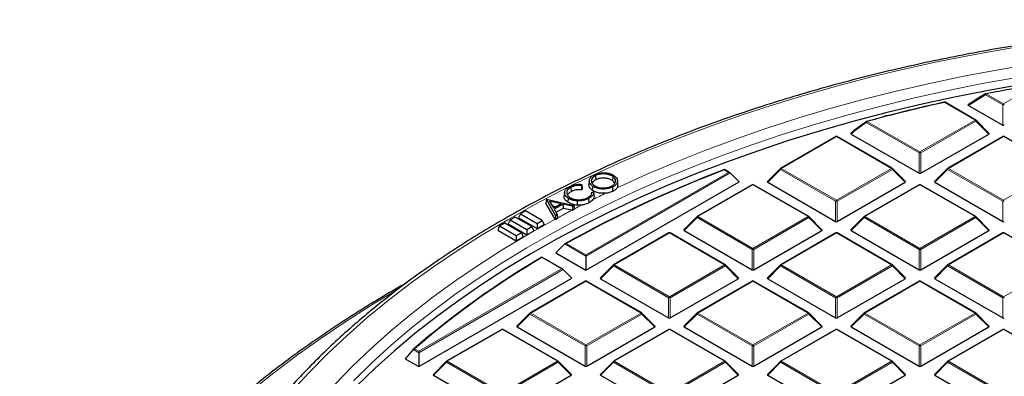
# Model space of a CAD drawing. Units: millimetres. Extents: x 0 to 553, y 0 to 297.
# Drawn here: x 227 to 287, y 220 to 242 of the extents above; entities that cross this region are included whole.
import ezdxf

# ---------------------------------------------------------------- set-up
doc = ezdxf.new("R2010")
doc.units = ezdxf.units.MM

msp = doc.modelspace()

# ---------------------------------------------------------------- linework, layer by layer
at = {"color": 8, "linetype": 'Continuous', "lineweight": 18}
for p, q in [((286.8598, 237.0078), (288.8612, 238.1631)), ((285.1295, 236.0088), (283.2549, 237.091)), ((285.7546, 237.5566), (284.7344, 236.9091)), ((286.8108, 236.9468), (285.7546, 237.5566)), ((285.8036, 237.6175), (286.8598, 237.0078)), ((286.8108, 235.7104), (286.8108, 236.9468)), ((278.5375, 235.934), (281.7686, 234.0687)), ((281.7686, 234.0687), (285.1295, 236.0088)), ((285.1785, 235.9479), (281.8176, 234.0077)), ((285.9623, 235.164), (285.1785, 235.9479)), ((277.735, 235.3241), (277.575, 235.164)), ((278.4885, 235.873), (277.735, 235.3241)), ((281.7196, 234.0077), (278.4885, 235.873)), ((276.6775, 235.0099), (273.3166, 233.0698)), ((280.0383, 233.0698), (276.6775, 235.0099)), ((286.8598, 235.0099), (283.499, 233.0698)), ((290.2206, 233.0698), (286.8598, 235.0099)), ((281.7196, 232.7714), (281.7196, 234.0077)), ((281.8176, 234.0077), (281.8176, 232.7714)), ((270.1009, 232.8248), (269.8414, 232.9747)), ((273.2677, 233.0088), (272.4838, 232.225)), ((276.6285, 231.0687), (273.2677, 233.0088)), ((273.3166, 233.0698), (276.6775, 231.1296)), ((276.6775, 231.1296), (280.0383, 233.0698)), ((280.0873, 233.0088), (276.7265, 231.0687)), ((280.8711, 232.225), (280.0873, 233.0088)), ((283.45, 233.0088), (282.6662, 232.225)), ((286.8108, 231.0687), (283.45, 233.0088)), ((283.499, 233.0698), (286.8598, 231.1296)), ((286.8598, 231.1296), (290.2206, 233.0698)), ((261.404, 227.8042), (270.1009, 232.8248)), ((270.1989, 232.7922), (261.404, 227.715)), ((271.5863, 232.0709), (268.2255, 230.1307)), ((274.9471, 230.1307), (271.5863, 232.0709)), ((281.7686, 232.0709), (278.4078, 230.1307)), ((285.1295, 230.1307), (281.7686, 232.0709)), ((276.6285, 229.8323), (276.6285, 231.0687)), ((276.7265, 231.0687), (276.7265, 229.8323)), ((286.8108, 229.8323), (286.8108, 231.0687)), ((268.1765, 230.0698), (267.3927, 229.2859)), ((271.5373, 228.1296), (268.1765, 230.0698)), ((268.2255, 230.1307), (271.5863, 228.1905)), ((271.5863, 228.1905), (274.9471, 230.1307)), ((274.9961, 230.0698), (271.6353, 228.1296)), ((275.78, 229.2859), (274.9961, 230.0698)), ((278.3588, 230.0698), (277.575, 229.2859)), ((281.7196, 228.1296), (278.3588, 230.0698)), ((278.4078, 230.1307), (281.7686, 228.1905)), ((281.7686, 228.1905), (285.1295, 230.1307)), ((285.1785, 230.0698), (281.8176, 228.1296)), ((285.9623, 229.2859), (285.1785, 230.0698)), ((266.4951, 229.1318), (263.1343, 227.1916)), ((269.856, 227.1916), (266.4951, 229.1318)), ((276.6775, 229.1318), (273.3166, 227.1916)), ((280.0383, 227.1916), (276.6775, 229.1318)), ((286.8598, 229.1318), (283.499, 227.1916)), ((290.2206, 227.1916), (286.8598, 229.1318)), ((261.404, 227.715), (260.1094, 228.4623)), ((260.2081, 228.4945), (261.404, 227.8042)), ((271.5373, 226.8932), (271.5373, 228.1296)), ((271.6353, 228.1296), (271.6353, 226.8932)), ((281.7196, 226.8932), (281.7196, 228.1296)), ((281.8176, 228.1296), (281.8176, 226.8932)), ((259.9186, 226.9467), (258.7227, 227.637)), ((251.2216, 221.926), (259.9186, 226.9467)), ((260.0165, 226.914), (251.2216, 221.8368)), ((263.0853, 227.1307), (262.3015, 226.3468)), ((266.4461, 225.1905), (263.0853, 227.1307)), ((263.1343, 227.1916), (266.4951, 225.2515)), ((266.4951, 225.2515), (269.856, 227.1916)), ((269.9049, 227.1307), (266.5441, 225.1905)), ((270.6888, 226.3468), (269.9049, 227.1307)), ((273.2677, 227.1307), (272.4838, 226.3468)), ((276.6285, 225.1905), (273.2677, 227.1307)), ((273.3166, 227.1916), (276.6775, 225.2515)), ((276.6775, 225.2515), (280.0383, 227.1916)), ((280.0873, 227.1307), (276.7265, 225.1905)), ((280.8711, 226.3468), (280.0873, 227.1307)), ((283.45, 227.1307), (282.6662, 226.3468)), ((286.8108, 225.1905), (283.45, 227.1307)), ((283.499, 227.1916), (286.8598, 225.2515)), ((286.8598, 225.2515), (290.2206, 227.1916)), ((261.404, 226.1927), (258.0431, 224.2526)), ((264.7648, 224.2526), (261.404, 226.1927)), ((271.5863, 226.1927), (268.2255, 224.2526)), ((274.9471, 224.2526), (271.5863, 226.1927)), ((281.7686, 226.1927), (278.4078, 224.2526)), ((285.1295, 224.2526), (281.7686, 226.1927)), ((266.4461, 223.9542), (266.4461, 225.1905)), ((266.5441, 225.1905), (266.5441, 223.9542)), ((276.6285, 223.9542), (276.6285, 225.1905)), ((276.7265, 225.1905), (276.7265, 223.9542)), ((286.8108, 223.9542), (286.8108, 225.1905)), ((257.9942, 224.1916), (257.2103, 223.4077)), ((261.355, 222.2515), (257.9942, 224.1916)), ((258.0431, 224.2526), (261.404, 222.3124)), ((261.404, 222.3124), (264.7648, 224.2526)), ((264.8138, 224.1916), (261.453, 222.2515)), ((265.5976, 223.4077), (264.8138, 224.1916)), ((268.1765, 224.1916), (267.3927, 223.4077)), ((271.5373, 222.2515), (268.1765, 224.1916)), ((268.2255, 224.2526), (271.5863, 222.3124)), ((271.5863, 222.3124), (274.9471, 224.2526)), ((274.9961, 224.1916), (271.6353, 222.2515)), ((275.78, 223.4077), (274.9961, 224.1916)), ((278.3588, 224.1916), (277.575, 223.4077)), ((281.7196, 222.2515), (278.3588, 224.1916)), ((278.4078, 224.2526), (281.7686, 222.3124)), ((281.7686, 222.3124), (285.1295, 224.2526)), ((285.1785, 224.1916), (281.8176, 222.2515)), ((285.9623, 223.4077), (285.1785, 224.1916)), ((256.3128, 223.2537), (252.952, 221.3135)), ((259.6736, 221.3135), (256.3128, 223.2537)), ((266.4951, 223.2537), (263.1343, 221.3135)), ((269.856, 221.3135), (266.4951, 223.2537)), ((276.6775, 223.2537), (273.3166, 221.3135)), ((280.0383, 221.3135), (276.6775, 223.2537)), ((286.8598, 223.2537), (283.499, 221.3135)), ((290.2206, 221.3135), (286.8598, 223.2537)), ((261.355, 221.0151), (261.355, 222.2515)), ((261.453, 222.2515), (261.453, 221.0151)), ((271.5373, 221.0151), (271.5373, 222.2515)), ((271.6353, 222.2515), (271.6353, 221.0151)), ((281.7196, 221.0151), (281.7196, 222.2515)), ((281.8176, 222.2515), (281.8176, 221.0151)), ((251.2216, 221.8368), (250.873, 222.0381)), ((250.9621, 222.0759), (251.2216, 221.926)), ((252.903, 221.2526), (252.1191, 220.4687)), ((256.2638, 219.3124), (252.903, 221.2526)), ((252.952, 221.3135), (256.3128, 219.3733)), ((256.3128, 219.3733), (259.6736, 221.3135)), ((259.7226, 221.2526), (256.3618, 219.3124)), ((260.5064, 220.4687), (259.7226, 221.2526)), ((263.0853, 221.2526), (262.3015, 220.4687)), ((266.4461, 219.3124), (263.0853, 221.2526)), ((263.1343, 221.3135), (266.4951, 219.3733)), ((266.4951, 219.3733), (269.856, 221.3135)), ((269.9049, 221.2526), (266.5441, 219.3124)), ((270.6888, 220.4687), (269.9049, 221.2526)), ((273.2677, 221.2526), (272.4838, 220.4687)), ((276.6285, 219.3124), (273.2677, 221.2526)), ((273.3166, 221.3135), (276.6775, 219.3733)), ((276.6775, 219.3733), (280.0383, 221.3135)), ((280.0873, 221.2526), (276.7265, 219.3124)), ((280.8711, 220.4687), (280.0873, 221.2526)), ((283.45, 221.2526), (282.6662, 220.4687)), ((286.8108, 219.3124), (283.45, 221.2526)), ((283.499, 221.3135), (286.8598, 219.3733))]:
    msp.add_line(p, q, dxfattribs=at)
at = {"color": 7, "linetype": 'Continuous', "lineweight": 25}
for p, q in [((285.1695, 236.0128), (283.2949, 237.095)), ((284.7344, 236.9091), (286.8108, 235.7104)), ((285.9749, 235.2112), (285.186, 236.0001)), ((277.7274, 235.3762), (277.5624, 235.2112)), ((276.6375, 235.0139), (273.2766, 233.0737)), ((280.0783, 233.0737), (276.7175, 235.0139)), ((277.575, 235.164), (281.7196, 232.7714)), ((281.8176, 232.7714), (285.9623, 235.164)), ((286.8198, 235.0139), (283.459, 233.0737)), ((290.2606, 233.0737), (286.8998, 235.0139)), ((270.1809, 232.8057), (269.849, 232.9973)), ((273.2601, 233.061), (272.4712, 232.2721)), ((280.8838, 232.2721), (280.0949, 233.061)), ((283.4424, 233.061), (282.6535, 232.2721)), ((261.6126, 232.3384), (261.5864, 232.0944)), ((261.9958, 232.6349), (262.0125, 232.3783)), ((263.0381, 232.5756), (263.0179, 232.3209)), ((263.3545, 232.0917), (263.3283, 232.3359)), ((270.1989, 232.7922), (270.7378, 232.2532)), ((260.4894, 231.9135), (260.5069, 231.6573)), ((261.1476, 232.0933), (261.1265, 232.0277)), ((261.1782, 231.8604), (261.1477, 231.7656)), ((261.404, 226.8649), (270.7378, 232.2532)), ((263.0162, 231.9255), (263.0328, 231.6688)), ((271.5463, 232.0748), (268.1855, 230.1347)), ((274.9871, 230.1347), (271.6263, 232.0748)), ((272.4838, 232.225), (276.6285, 229.8323)), ((276.7265, 229.8323), (280.8711, 232.225)), ((281.7286, 232.0748), (278.3678, 230.1347)), ((285.1695, 230.1347), (281.8086, 232.0748)), ((282.6662, 232.225), (286.8108, 229.8323)), ((258.9921, 231.1906), (258.9619, 230.9499)), ((258.9921, 231.1906), (258.9975, 231.1935)), ((259.5573, 230.2039), (258.9921, 231.1906)), ((258.9975, 231.1935), (260.6691, 230.8153)), ((259.1798, 231.0797), (259.4212, 230.6571)), ((259.897, 230.9188), (259.1798, 231.0797)), ((260.1081, 231.6118), (260.0819, 231.3678)), ((260.326, 231.257), (260.3065, 231.0019)), ((261.5623, 231.2282), (261.5799, 230.9719)), ((261.7604, 231.6221), (261.7556, 231.5797)), ((261.7604, 231.6221), (261.8752, 231.6278)), ((259.5226, 229.9712), (258.9619, 230.9499)), ((259.5596, 230.7332), (259.3509, 230.7801)), ((259.4212, 230.6571), (259.897, 230.9188)), ((260.0081, 230.8925), (259.46, 230.5912)), ((259.46, 230.5912), (259.651, 230.2554)), ((260.0142, 230.63), (259.5752, 230.3887)), ((260.5803, 230.7664), (260.0081, 230.8925)), ((260.0081, 230.8925), (260.0142, 230.63)), ((260.5407, 230.5139), (260.0142, 230.63)), ((260.5864, 230.5039), (260.5407, 230.5139)), ((260.6691, 230.8153), (260.5803, 230.7664)), ((260.5803, 230.7664), (260.5864, 230.5039)), ((260.717, 230.5757), (260.5864, 230.5039)), ((260.6691, 230.8153), (260.717, 230.5757)), ((256.78, 229.9266), (256.6663, 229.6817)), ((257.0906, 230.1059), (256.78, 229.9266)), ((256.78, 229.9266), (257.7977, 229.3391)), ((258.1083, 229.5184), (257.0906, 230.1059)), ((257.4164, 230.294), (257.3027, 230.0491)), ((257.3027, 230.0491), (258.4341, 229.3959)), ((257.727, 230.4733), (257.4164, 230.294)), ((257.4164, 230.294), (258.4341, 229.7065)), ((258.7447, 229.8858), (257.727, 230.4733)), ((258.4341, 229.7065), (258.7447, 229.8858)), ((258.7447, 229.8858), (258.8584, 229.6409)), ((259.5454, 229.9315), (259.5226, 229.9712)), ((259.5573, 230.2039), (259.5454, 229.9315)), ((259.6811, 230.0061), (259.5454, 229.9315)), ((259.651, 230.2554), (259.5573, 230.2039)), ((259.651, 230.2554), (259.6811, 230.0061)), ((268.1689, 230.1219), (267.38, 229.333)), ((275.7926, 229.333), (275.0037, 230.1219)), ((278.3512, 230.1219), (277.5624, 229.333)), ((285.9749, 229.333), (285.186, 230.1219)), ((256.1436, 229.5593), (256.03, 229.3143)), ((256.03, 229.3143), (257.1613, 228.6612)), ((256.4542, 229.7386), (256.1436, 229.5593)), ((256.1436, 229.5593), (257.1613, 228.9718)), ((257.4719, 229.1511), (256.4542, 229.7386)), ((256.6663, 229.6817), (257.7977, 229.0286)), ((257.7977, 229.3391), (258.1083, 229.5184)), ((257.7977, 229.3391), (257.7977, 229.0286)), ((258.1083, 229.5184), (258.222, 229.2735)), ((258.4341, 229.7065), (258.4341, 229.3959)), ((258.4341, 229.3959), (258.8584, 229.6409)), ((267.3927, 229.2859), (271.5373, 226.8932)), ((271.6353, 226.8932), (275.78, 229.2859)), ((277.575, 229.2859), (281.7196, 226.8932)), ((281.8176, 226.8932), (285.9623, 229.2859)), ((257.1613, 228.9718), (257.4719, 229.1511)), ((257.1613, 228.9718), (257.1613, 228.6612)), ((257.1613, 228.6612), (257.5856, 228.9061)), ((257.4719, 229.1511), (257.5856, 228.9061)), ((257.7977, 229.0286), (258.222, 229.2735)), ((266.4551, 229.1358), (263.0943, 227.1956)), ((269.896, 227.1956), (266.5351, 229.1358)), ((276.6375, 229.1358), (273.2766, 227.1956)), ((280.0783, 227.1956), (276.7175, 229.1358)), ((286.8198, 229.1358), (283.459, 227.1956)), ((290.2606, 227.1956), (286.8998, 229.1358)), ((260.1094, 228.4623), (259.5674, 227.9252)), ((259.9986, 226.9275), (258.7226, 227.6641)), ((259.5674, 227.9252), (261.404, 226.8649)), ((261.404, 227.8042), (261.404, 227.715)), ((261.404, 227.715), (261.404, 226.8649)), ((260.0165, 226.914), (260.5554, 226.3751)), ((263.0777, 227.1829), (262.2888, 226.3939)), ((270.7014, 226.3939), (269.9125, 227.1829)), ((273.2601, 227.1829), (272.4712, 226.3939)), ((280.8838, 226.3939), (280.0949, 227.1829)), ((283.4424, 227.1829), (282.6535, 226.3939)), ((251.2216, 220.9868), (260.5554, 226.3751)), ((262.3015, 226.3468), (266.4461, 223.9542)), ((266.5441, 223.9542), (270.6888, 226.3468)), ((272.4838, 226.3468), (276.6285, 223.9542)), ((276.7265, 223.9542), (280.8711, 226.3468)), ((282.6662, 226.3468), (286.8108, 223.9542)), ((261.364, 226.1967), (258.0031, 224.2565)), ((264.8048, 224.2565), (261.444, 226.1967)), ((271.5463, 226.1967), (268.1855, 224.2565)), ((274.9871, 224.2565), (271.6263, 226.1967)), ((281.7286, 226.1967), (278.3678, 224.2565)), ((285.1695, 224.2565), (281.8086, 226.1967)), ((257.9866, 224.2438), (257.1977, 223.4549)), ((265.6102, 223.4549), (264.8214, 224.2438)), ((268.1689, 224.2438), (267.38, 223.4549)), ((275.7926, 223.4549), (275.0037, 224.2438)), ((278.3512, 224.2438), (277.5624, 223.4549)), ((285.9749, 223.4549), (285.186, 224.2438)), ((257.2103, 223.4077), (261.355, 221.0151)), ((261.453, 221.0151), (265.5976, 223.4077)), ((267.3927, 223.4077), (271.5373, 221.0151)), ((271.6353, 221.0151), (275.78, 223.4077)), ((277.575, 223.4077), (281.7196, 221.0151)), ((281.8176, 221.0151), (285.9623, 223.4077)), ((256.2728, 223.2576), (252.912, 221.3175)), ((259.7136, 221.3175), (256.3528, 223.2576)), ((266.4551, 223.2576), (263.0943, 221.3175)), ((269.896, 221.3175), (266.5351, 223.2576)), ((276.6375, 223.2576), (273.2766, 221.3175)), ((280.0783, 221.3175), (276.7175, 223.2576)), ((286.8198, 223.2576), (283.459, 221.3175)), ((290.2606, 221.3175), (286.8998, 223.2576)), ((250.873, 222.0381), (250.3837, 221.4705)), ((251.2216, 221.926), (251.2216, 221.8368)), ((251.2216, 221.8368), (251.2216, 220.9868)), ((250.3837, 221.4705), (251.2216, 220.9868)), ((252.8954, 221.3047), (252.1065, 220.5158)), ((260.5191, 220.5158), (259.7302, 221.3047)), ((263.0777, 221.3047), (262.2888, 220.5158)), ((270.7014, 220.5158), (269.9125, 221.3047)), ((273.2601, 221.3047), (272.4712, 220.5158)), ((280.8838, 220.5158), (280.0949, 221.3047)), ((283.4424, 221.3047), (282.6535, 220.5158)), ((252.1191, 220.4687), (256.2638, 218.076)), ((256.3618, 218.076), (260.5064, 220.4687)), ((262.3015, 220.4687), (266.4461, 218.076)), ((266.5441, 218.076), (270.6888, 220.4687)), ((272.4838, 220.4687), (276.6285, 218.076)), ((276.7265, 218.076), (280.8711, 220.4687)), ((282.6662, 220.4687), (286.8108, 218.076))]:
    msp.add_line(p, q, dxfattribs=at)
at = {"color": 8, "linetype": 'Continuous', "lineweight": 18, "flags": 128}
for points in [[(307.2245, 242.038), (304.9774, 242.0176), (302.7326, 241.9565), (300.4922, 241.8547), (298.2584, 241.7123), (296.0335, 241.5295), (293.8196, 241.3065), (291.619, 241.0434), (289.4337, 240.7405), (287.266, 240.3982), (285.118, 240.0167), (282.9919, 239.5965), (280.8896, 239.1379), (278.8133, 238.6414), (276.7651, 238.1075), (274.7469, 237.5368), (272.7608, 236.9297), (270.8087, 236.2869), (268.8925, 235.609), (267.0142, 234.8968), (265.1755, 234.1508), (263.3784, 233.3718), (261.6245, 232.5606), (260.5129, 232.0187)], [(288.7903, 239.4639), (286.6578, 239.1043), (284.5464, 238.7057), (282.4581, 238.2683), (280.395, 237.7927), (278.3593, 237.2792), (276.3531, 236.7285), (274.3783, 236.1412), (272.437, 235.5177), (270.5312, 234.8587), (268.6628, 234.165), (266.8338, 233.4371), (265.0459, 232.6759), (263.301, 231.8822)], [(287.6696, 238.6138), (285.5672, 238.2344), (283.4867, 237.8165), (281.4305, 237.3604), (279.4004, 236.8668), (277.3987, 236.336), (275.4273, 235.7686), (273.4882, 235.1653), (271.5835, 234.5265), (269.715, 233.853), (267.8846, 233.1455), (266.0943, 232.4046), (264.3458, 231.6312), (262.6409, 230.8259), (260.9814, 229.9897), (259.3689, 229.1233), (257.8051, 228.2277), (256.2916, 227.3038), (254.8298, 226.3525), (253.4214, 225.3747), (252.0677, 224.3715), (250.7701, 223.3439), (249.5299, 222.293), (248.3484, 221.2197), (247.2268, 220.1253)], [(283.2549, 237.091), (283.2512, 237.0961), (283.2475, 237.1), (283.244, 237.1026), (283.2407, 237.1038), (283.2377, 237.1038)], [(285.7546, 237.5566), (285.7502, 237.5711), (285.7482, 237.5848), (285.7485, 237.5972), (285.7511, 237.6076), (285.756, 237.6156), (285.761, 237.6199)], [(285.8036, 237.6175), (285.8003, 237.6227), (285.797, 237.6266), (285.7938, 237.6293), (285.7909, 237.6306), (285.7884, 237.6307)], [(278.5375, 235.934), (278.5331, 235.9389), (278.5287, 235.9425), (278.5245, 235.945), (278.5205, 235.9461), (278.5168, 235.9459), (278.5166, 235.9458)], [(285.186, 236.0001), (285.1881, 235.9976), (285.1906, 235.9919), (285.1914, 235.9848), (285.1906, 235.9767), (285.1881, 235.9677), (285.184, 235.958), (285.1785, 235.9479)], [(277.735, 235.3241), (277.7295, 235.3341), (277.7254, 235.3438), (277.7229, 235.3529), (277.722, 235.361), (277.7229, 235.368), (277.7254, 235.3737), (277.7274, 235.3762)], [(273.2677, 233.0088), (273.2621, 233.0189), (273.258, 233.0286), (273.2555, 233.0376), (273.2547, 233.0458), (273.2555, 233.0528), (273.258, 233.0585), (273.2601, 233.061)], [(280.0949, 233.061), (280.0969, 233.0585), (280.0994, 233.0528), (280.1003, 233.0458), (280.0994, 233.0376), (280.0969, 233.0286), (280.0928, 233.0189), (280.0873, 233.0088)], [(283.45, 233.0088), (283.4444, 233.0189), (283.4404, 233.0286), (283.4379, 233.0376), (283.437, 233.0458), (283.4379, 233.0528), (283.4404, 233.0585), (283.4424, 233.061)], [(260.2689, 231.8967), (259.9156, 231.7181), (258.2534, 230.8449), (256.6395, 229.9421), (255.0756, 229.0104), (253.5631, 228.0509), (252.1036, 227.0643), (250.6984, 226.0518), (249.3491, 225.0144), (248.0568, 223.9529), (246.823, 222.8686), (245.6488, 221.7624), (244.5353, 220.6355), (243.4837, 219.4889)], [(259.5226, 229.9712), (257.9357, 229.0802), (256.3986, 228.1605), (254.913, 227.213), (253.4804, 226.2388), (252.1022, 225.2387), (250.7798, 224.2138), (249.5146, 223.1651), (248.3079, 222.0937), (247.1608, 221.0007), (246.0745, 219.8872)], [(268.1765, 230.0698), (268.1709, 230.0798), (268.1668, 230.0895), (268.1643, 230.0986), (268.1635, 230.1067), (268.1643, 230.1137), (268.1668, 230.1194), (268.1689, 230.1219)], [(275.0037, 230.1219), (275.0058, 230.1194), (275.0083, 230.1137), (275.0091, 230.1067), (275.0083, 230.0986), (275.0058, 230.0895), (275.0017, 230.0798), (274.9961, 230.0698)], [(278.3588, 230.0698), (278.3533, 230.0798), (278.3492, 230.0895), (278.3467, 230.0986), (278.3458, 230.1067), (278.3467, 230.1137), (278.3492, 230.1194), (278.3512, 230.1219)], [(285.186, 230.1219), (285.1881, 230.1194), (285.1906, 230.1137), (285.1914, 230.1067), (285.1906, 230.0986), (285.1881, 230.0895), (285.184, 230.0798), (285.1785, 230.0698)], [(263.0853, 227.1307), (263.0798, 227.1408), (263.0757, 227.1505), (263.0732, 227.1595), (263.0723, 227.1676), (263.0732, 227.1746), (263.0757, 227.1803), (263.0777, 227.1829)], [(269.9125, 227.1829), (269.9146, 227.1803), (269.9171, 227.1746), (269.9179, 227.1676), (269.9171, 227.1595), (269.9146, 227.1505), (269.9105, 227.1408), (269.9049, 227.1307)], [(273.2677, 227.1307), (273.2621, 227.1408), (273.258, 227.1505), (273.2555, 227.1595), (273.2547, 227.1676), (273.2555, 227.1746), (273.258, 227.1803), (273.2601, 227.1829)], [(280.0949, 227.1829), (280.0969, 227.1803), (280.0994, 227.1746), (280.1003, 227.1676), (280.0994, 227.1595), (280.0969, 227.1505), (280.0928, 227.1408), (280.0873, 227.1307)], [(283.45, 227.1307), (283.4444, 227.1408), (283.4404, 227.1505), (283.4379, 227.1595), (283.437, 227.1676), (283.4379, 227.1746), (283.4404, 227.1803), (283.4424, 227.1829)], [(249.8214, 225.6244), (248.4643, 224.8126), (246.8364, 223.7846), (245.2625, 222.7289), (243.7439, 221.6466), (242.2821, 220.5385), (240.8782, 219.4057), (239.5336, 218.2492), (238.2495, 217.07), (237.027, 215.8692), (235.8673, 214.6478), (234.7712, 213.407), (233.7399, 212.1478), (232.7743, 210.8714), (231.8751, 209.5789), (231.0433, 208.2715), (230.2795, 206.9503), (229.5845, 205.6165), (228.9588, 204.2713), (228.4031, 202.9159), (227.9177, 201.5515), (227.5032, 200.1794), (227.1599, 198.8007), (226.8882, 197.4168)], [(257.9942, 224.1916), (257.9886, 224.2017), (257.9845, 224.2114), (257.982, 224.2204), (257.9812, 224.2286), (257.982, 224.2356), (257.9845, 224.2413), (257.9866, 224.2438)], [(264.8214, 224.2438), (264.8234, 224.2413), (264.8259, 224.2356), (264.8268, 224.2286), (264.8259, 224.2204), (264.8234, 224.2114), (264.8193, 224.2017), (264.8138, 224.1916)], [(268.1765, 224.1916), (268.1709, 224.2017), (268.1668, 224.2114), (268.1643, 224.2204), (268.1635, 224.2286), (268.1643, 224.2356), (268.1668, 224.2413), (268.1689, 224.2438)], [(275.0037, 224.2438), (275.0058, 224.2413), (275.0083, 224.2356), (275.0091, 224.2286), (275.0083, 224.2204), (275.0058, 224.2114), (275.0017, 224.2017), (274.9961, 224.1916)], [(278.3588, 224.1916), (278.3533, 224.2017), (278.3492, 224.2114), (278.3467, 224.2204), (278.3458, 224.2286), (278.3467, 224.2356), (278.3492, 224.2413), (278.3512, 224.2438)], [(285.186, 224.2438), (285.1881, 224.2413), (285.1906, 224.2356), (285.1914, 224.2286), (285.1906, 224.2204), (285.1881, 224.2114), (285.184, 224.2017), (285.1785, 224.1916)], [(252.903, 221.2526), (252.8974, 221.2626), (252.8933, 221.2723), (252.8908, 221.2814), (252.89, 221.2895), (252.8908, 221.2965), (252.8933, 221.3022), (252.8954, 221.3047)], [(259.7302, 221.3047), (259.7323, 221.3022), (259.7347, 221.2965), (259.7356, 221.2895), (259.7347, 221.2814), (259.7323, 221.2723), (259.7282, 221.2626), (259.7226, 221.2526)], [(263.0853, 221.2526), (263.0798, 221.2626), (263.0757, 221.2723), (263.0732, 221.2814), (263.0723, 221.2895), (263.0732, 221.2965), (263.0757, 221.3022), (263.0777, 221.3047)], [(269.9125, 221.3047), (269.9146, 221.3022), (269.9171, 221.2965), (269.9179, 221.2895), (269.9171, 221.2814), (269.9146, 221.2723), (269.9105, 221.2626), (269.9049, 221.2526)], [(273.2677, 221.2526), (273.2621, 221.2626), (273.258, 221.2723), (273.2555, 221.2814), (273.2547, 221.2895), (273.2555, 221.2965), (273.258, 221.3022), (273.2601, 221.3047)], [(280.0949, 221.3047), (280.0969, 221.3022), (280.0994, 221.2965), (280.1003, 221.2895), (280.0994, 221.2814), (280.0969, 221.2723), (280.0928, 221.2626), (280.0873, 221.2526)], [(283.45, 221.2526), (283.4444, 221.2626), (283.4404, 221.2723), (283.4379, 221.2814), (283.437, 221.2895), (283.4379, 221.2965), (283.4404, 221.3022), (283.4424, 221.3047)]]:
    msp.add_lwpolyline(points, dxfattribs=at)
at = {"color": 7, "linetype": 'Continuous', "lineweight": 25, "flags": 128}
for points in [[(287.953, 238.1712), (285.85, 237.7969), (283.7688, 237.3842), (281.7114, 236.9333), (279.68, 236.4448), (277.6766, 235.9192), (275.7032, 235.3569), (273.7619, 234.7586), (271.8547, 234.1249), (269.9834, 233.4564), (268.15, 232.7538), (266.3564, 232.0177), (264.6043, 231.2491), (262.8956, 230.4485), (261.2319, 229.617), (259.6151, 228.7552), (258.0466, 227.8641), (256.5282, 226.9445), (255.0614, 225.9975), (253.6476, 225.024), (252.2883, 224.0249), (250.9849, 223.0013), (249.7387, 221.9543), (248.551, 220.8848), (247.4229, 219.794)], [(278.508, 235.9375), (279.0898, 236.0936), (279.1247, 236.1028)], [(261.8139, 231.9873), (261.8079, 231.9109), (261.8018, 231.8345), (261.7937, 231.7327)], [(260.8698, 231.088), (260.8688, 231.01), (260.8678, 230.932), (260.8665, 230.828)]]:
    msp.add_lwpolyline(points, dxfattribs=at)
at = {"color": 7, "linetype": 'Continuous', "lineweight": 25}
for centre, radius, start, end in [((306.0691, 132.8903), 106.67, 99.283455, 100.951793), ((304.5438, 140.1008), 99.2991, 102.379871, 105.182749), ((304.6988, 139.3351), 100.0901, 102.385722, 104.578902), ((283.2411, 237.0932), 0.0112, 107.772389, 166.770851), ((283.2549, 237.0257), 0.08, 60.002688, 102.39376), ((285.8036, 237.5522), 0.08, 100.955827, 122.17758), ((278.5375, 235.8686), 0.08, 105.197363, 125.932968), ((285.1295, 235.9435), 0.08, 44.998448, 60.002688), ((277.784, 235.3197), 0.08, 126.213804, 135.001552), ((277.7506, 235.3646), 0.024, 81.979634, 125.147707), ((276.6775, 234.9446), 0.08, 60.002688, 119.997312), ((286.8598, 234.9446), 0.08, 60.002688, 119.997312), ((296.1469, 163.726), 74.0911, 110.788735, 119.103877), ((296.1612, 163.7846), 74.027, 110.826813, 119.056744), ((273.3166, 233.0045), 0.08, 119.997312, 135.001552), ((280.0383, 233.0045), 0.08, 44.998448, 60.002688), ((283.499, 233.0045), 0.08, 119.997312, 135.001552), ((271.5863, 232.0055), 0.08, 60.002688, 119.997312), ((281.7686, 232.0055), 0.08, 60.002688, 119.997312), ((268.2255, 230.0654), 0.08, 119.997312, 135.001552), ((274.9471, 230.0654), 0.08, 44.998448, 60.002688), ((278.4078, 230.0654), 0.08, 119.997312, 135.001552), ((285.1295, 230.0654), 0.08, 44.998448, 60.002688), ((266.4951, 229.0665), 0.08, 60.002688, 119.997312), ((276.6775, 229.0665), 0.08, 60.002688, 119.997312), ((286.8598, 229.0665), 0.08, 60.002688, 119.997312), ((286.017, 181.2734), 53.8225, 120.472868, 130.765244), ((286.032, 181.3309), 53.7592, 120.530177, 130.719147), ((263.1343, 227.1263), 0.08, 119.997312, 135.001552), ((269.856, 227.1263), 0.08, 44.998448, 60.002688), ((273.3166, 227.1263), 0.08, 119.997312, 135.001552), ((280.0383, 227.1263), 0.08, 44.998448, 60.002688), ((283.499, 227.1263), 0.08, 119.997312, 135.001552), ((261.404, 226.1274), 0.08, 60.002688, 119.997312), ((271.5863, 226.1274), 0.08, 60.002688, 119.997312), ((281.7686, 226.1274), 0.08, 60.002688, 119.997312), ((258.0431, 224.1872), 0.08, 119.997312, 135.001552), ((264.7648, 224.1872), 0.08, 44.998448, 60.002688), ((268.2255, 224.1872), 0.08, 119.997312, 135.001552), ((274.9471, 224.1872), 0.08, 44.998448, 60.002688), ((278.4078, 224.1872), 0.08, 119.997312, 135.001552), ((285.1295, 224.1872), 0.08, 44.998448, 60.002688), ((256.3128, 223.1883), 0.08, 60.002688, 119.997312), ((266.4951, 223.1883), 0.08, 60.002688, 119.997312), ((276.6775, 223.1883), 0.08, 60.002688, 119.997312), ((286.8598, 223.1883), 0.08, 60.002688, 119.997312), ((252.952, 221.2482), 0.08, 119.997312, 135.001552), ((259.6736, 221.2482), 0.08, 44.998448, 60.002688), ((263.1343, 221.2482), 0.08, 119.997312, 135.001552), ((269.856, 221.2482), 0.08, 44.998448, 60.002688), ((273.3166, 221.2482), 0.08, 119.997312, 135.001552), ((280.0383, 221.2482), 0.08, 44.998448, 60.002688), ((283.499, 221.2482), 0.08, 119.997312, 135.001552)]:
    msp.add_arc(centre, radius, start, end, dxfattribs=at)
at = {"color": 8, "linetype": 'Continuous', "lineweight": 18}
for centre, radius, start, end in [((283.2783, 237.0581), 0.0404, 65.843242, 125.467216), ((285.8698, 237.5141), 0.1228, 122.637971, 159.772886), ((286.926, 236.9044), 0.1228, 122.637971, 159.772886), ((286.8598, 235.9339), 1.0141, 87.231021, 92.768979), ((286.7936, 236.9044), 0.1228, 20.227114, 57.362029), ((278.531, 235.9018), 0.0513, 141.995542, 214.130189), ((278.6038, 235.8306), 0.1228, 122.637971, 159.772886), ((285.1529, 235.9759), 0.0404, 65.843242, 125.467216), ((285.0632, 235.9055), 0.1228, 20.227114, 57.362029), ((277.7773, 235.353), 0.0512, 142.352734, 214.361193), ((276.654, 234.977), 0.0404, 54.532784, 114.156758), ((276.7009, 234.977), 0.0404, 65.843242, 125.467216), ((286.8364, 234.977), 0.0404, 54.532784, 114.156758), ((286.8833, 234.977), 0.0404, 65.843242, 125.467216), ((281.8349, 233.9653), 0.1228, 122.637971, 159.772886), ((281.7686, 232.9948), 1.0141, 87.231021, 92.768979), ((281.7024, 233.9653), 0.1228, 20.227114, 57.362029), ((273.3829, 232.9664), 0.1228, 122.637971, 159.772886), ((273.2932, 233.0369), 0.0404, 54.532784, 114.156758), ((280.0617, 233.0369), 0.0404, 65.843242, 125.467216), ((279.9721, 232.9664), 0.1228, 20.227114, 57.362029), ((283.5652, 232.9664), 0.1228, 122.637971, 159.772886), ((283.4755, 233.0369), 0.0404, 54.532784, 114.156758), ((271.5628, 232.0379), 0.0404, 54.532784, 114.156758), ((271.6098, 232.0379), 0.0404, 65.843242, 125.467216), ((281.7452, 232.0379), 0.0404, 54.532784, 114.156758), ((281.7921, 232.0379), 0.0404, 65.843242, 125.467216), ((294.6693, 165.11), 73.7732, 115.753059, 116.429059), ((276.7437, 231.0262), 0.1228, 122.637971, 159.772886), ((276.6113, 231.0262), 0.1228, 20.227114, 57.362029), ((286.926, 231.0262), 0.1228, 122.637971, 159.772886), ((286.7936, 231.0262), 0.1228, 20.227114, 57.362029), ((292.8053, 168.7631), 69.6719, 117.586914, 118.408228), ((293.5591, 167.3203), 71.2997, 117.017864, 117.432083), ((276.6775, 230.0558), 1.0141, 87.231021, 92.768979), ((286.8598, 230.0558), 1.0141, 87.231021, 92.768979), ((268.2917, 230.0273), 0.1228, 122.637971, 159.772886), ((268.202, 230.0978), 0.0404, 54.532784, 114.156758), ((274.9706, 230.0978), 0.0404, 65.843242, 125.467216), ((274.8809, 230.0273), 0.1228, 20.227114, 57.362029), ((278.474, 230.0273), 0.1228, 122.637971, 159.772886), ((278.3844, 230.0978), 0.0404, 54.532784, 114.156758), ((285.1529, 230.0978), 0.0404, 65.843242, 125.467216), ((285.0632, 230.0273), 0.1228, 20.227114, 57.362029), ((266.4717, 229.0989), 0.0404, 54.532784, 114.156758), ((266.5186, 229.0989), 0.0404, 65.843242, 125.467216), ((276.654, 229.0989), 0.0404, 54.532784, 114.156758), ((276.7009, 229.0989), 0.0404, 65.843242, 125.467216), ((286.8364, 229.0989), 0.0404, 54.532784, 114.156758), ((286.8833, 229.0989), 0.0404, 65.843242, 125.467216), ((271.6525, 228.0871), 0.1228, 122.637971, 159.772886), ((271.5863, 227.1167), 1.0141, 87.231021, 92.768979), ((271.5201, 228.0871), 0.1228, 20.227114, 57.362029), ((281.8349, 228.0871), 0.1228, 122.637971, 159.772886), ((281.7686, 227.1167), 1.0141, 87.231021, 92.768979), ((281.7024, 228.0871), 0.1228, 20.227114, 57.362029), ((263.2005, 227.0882), 0.1228, 122.637971, 159.772886), ((263.1109, 227.1587), 0.0404, 54.532784, 114.156758), ((269.8794, 227.1587), 0.0404, 65.843242, 125.467216), ((269.7897, 227.0882), 0.1228, 20.227114, 57.362029), ((273.3829, 227.0882), 0.1228, 122.637971, 159.772886), ((273.2932, 227.1587), 0.0404, 54.532784, 114.156758), ((280.0617, 227.1587), 0.0404, 65.843242, 125.467216), ((279.9721, 227.0882), 0.1228, 20.227114, 57.362029), ((283.5652, 227.0882), 0.1228, 122.637971, 159.772886), ((283.4755, 227.1587), 0.0404, 54.532784, 114.156758), ((261.3805, 226.1598), 0.0404, 54.532784, 114.156758), ((261.4274, 226.1598), 0.0404, 65.843242, 125.467216), ((271.5628, 226.1598), 0.0404, 54.532784, 114.156758), ((271.6098, 226.1598), 0.0404, 65.843242, 125.467216), ((281.7452, 226.1598), 0.0404, 54.532784, 114.156758), ((281.7921, 226.1598), 0.0404, 65.843242, 125.467216), ((266.5614, 225.1481), 0.1228, 122.637971, 159.772886), ((266.4951, 224.1776), 1.0141, 87.231021, 92.768979), ((266.4289, 225.1481), 0.1228, 20.227114, 57.362029), ((276.7437, 225.1481), 0.1228, 122.637971, 159.772886), ((276.6775, 224.1776), 1.0141, 87.231021, 92.768979), ((276.6113, 225.1481), 0.1228, 20.227114, 57.362029), ((286.926, 225.1481), 0.1228, 122.637971, 159.772886), ((286.8598, 224.1776), 1.0141, 87.231021, 92.768979), ((286.7936, 225.1481), 0.1228, 20.227114, 57.362029), ((258.1094, 224.1492), 0.1228, 122.637971, 159.772886), ((258.0197, 224.2196), 0.0404, 54.532784, 114.156758), ((264.7882, 224.2196), 0.0404, 65.843242, 125.467216), ((264.6986, 224.1492), 0.1228, 20.227114, 57.362029), ((268.2917, 224.1492), 0.1228, 122.637971, 159.772886), ((268.202, 224.2196), 0.0404, 54.532784, 114.156758), ((274.9706, 224.2196), 0.0404, 65.843242, 125.467216), ((274.8809, 224.1492), 0.1228, 20.227114, 57.362029), ((278.474, 224.1492), 0.1228, 122.637971, 159.772886), ((278.3844, 224.2196), 0.0404, 54.532784, 114.156758), ((285.1529, 224.2196), 0.0404, 65.843242, 125.467216), ((285.0632, 224.1492), 0.1228, 20.227114, 57.362029), ((256.2893, 223.2207), 0.0404, 54.532784, 114.156758), ((256.3363, 223.2207), 0.0404, 65.843242, 125.467216), ((266.4717, 223.2207), 0.0404, 54.532784, 114.156758), ((266.5186, 223.2207), 0.0404, 65.843242, 125.467216), ((276.654, 223.2207), 0.0404, 54.532784, 114.156758), ((276.7009, 223.2207), 0.0404, 65.843242, 125.467216), ((286.8364, 223.2207), 0.0404, 54.532784, 114.156758), ((286.8833, 223.2207), 0.0404, 65.843242, 125.467216), ((261.4702, 222.209), 0.1228, 122.637971, 159.772886), ((261.404, 221.2386), 1.0141, 87.231021, 92.768979), ((261.3377, 222.209), 0.1228, 20.227114, 57.362029), ((271.6525, 222.209), 0.1228, 122.637971, 159.772886), ((271.5863, 221.2386), 1.0141, 87.231021, 92.768979), ((271.5201, 222.209), 0.1228, 20.227114, 57.362029), ((281.8349, 222.209), 0.1228, 122.637971, 159.772886), ((281.7686, 221.2386), 1.0141, 87.231021, 92.768979), ((281.7024, 222.209), 0.1228, 20.227114, 57.362029), ((253.0182, 221.2101), 0.1228, 122.637971, 159.772886), ((252.9285, 221.2806), 0.0404, 54.532784, 114.156758), ((259.6971, 221.2806), 0.0404, 65.843242, 125.467216), ((259.6074, 221.2101), 0.1228, 20.227114, 57.362029), ((263.2005, 221.2101), 0.1228, 122.637971, 159.772886), ((263.1109, 221.2806), 0.0404, 54.532784, 114.156758), ((269.8794, 221.2806), 0.0404, 65.843242, 125.467216), ((269.7897, 221.2101), 0.1228, 20.227114, 57.362029), ((273.3829, 221.2101), 0.1228, 122.637971, 159.772886), ((273.2932, 221.2806), 0.0404, 54.532784, 114.156758), ((280.0617, 221.2806), 0.0404, 65.843242, 125.467216), ((279.9721, 221.2101), 0.1228, 20.227114, 57.362029), ((283.5652, 221.2101), 0.1228, 122.637971, 159.772886), ((283.4755, 221.2806), 0.0404, 54.532784, 114.156758)]:
    msp.add_arc(centre, radius, start, end, dxfattribs=at)
at = {"color": 7, "linetype": 'Continuous', "lineweight": 25}
for centre, major_axis, ratio, start_param, end_param in [((286.8598, 235.7576), (0.08, 0), 0.7452752, 4.0533309, 5.371447), ((277.6566, 235.1923), (0.1033, 0), 0.4471651, 2.4825346, 3.8006507), ((285.8806, 235.1923), (0.1033, 0), 0.4471651, 5.6241273, 6.9422433), ((270.1009, 232.7595), (0.1131, 0), 0.5773815, 0.5235988, 1.5707963), ((272.5655, 232.2532), (0.1033, 0), 0.4471651, 2.4825346, 3.8006507), ((280.7895, 232.2532), (0.1033, 0), 0.4471651, 5.6241273, 6.9422433), ((281.7686, 232.8185), (0.08, 0), 0.7452752, 4.0533309, 5.371447), ((282.7478, 232.2532), (0.1033, 0), 0.4471651, 2.4825346, 3.8006507), ((267.4743, 229.3142), (0.1033, 0), 0.4471651, 2.4825346, 3.8006507), ((275.6983, 229.3142), (0.1033, 0), 0.4471651, 5.6241273, 6.9422433), ((276.6775, 229.8794), (0.08, 0), 0.7452752, 4.0533309, 5.371447), ((277.6566, 229.3142), (0.1033, 0), 0.4471651, 2.4825346, 3.8006507), ((285.8806, 229.3142), (0.1033, 0), 0.4471651, 5.6241273, 6.9422433), ((286.8598, 229.8794), (0.08, 0), 0.7452752, 4.0533309, 5.371447), ((259.9186, 226.8814), (0.1131, 0), 0.5773815, 0.5235988, 1.5707963), ((271.5863, 226.9404), (0.08, 0), 0.7452752, 4.0533309, 5.371447), ((281.7686, 226.9404), (0.08, 0), 0.7452752, 4.0533309, 5.371447), ((262.3831, 226.3751), (0.1033, 0), 0.4471651, 2.4825346, 3.8006507), ((270.6071, 226.3751), (0.1033, 0), 0.4471651, 5.6241273, 6.9422433), ((272.5655, 226.3751), (0.1033, 0), 0.4471651, 2.4825346, 3.8006507), ((280.7895, 226.3751), (0.1033, 0), 0.4471651, 5.6241273, 6.9422433), ((282.7478, 226.3751), (0.1033, 0), 0.4471651, 2.4825346, 3.8006507), ((266.4951, 224.0013), (0.08, 0), 0.7452752, 4.0533309, 5.371447), ((276.6775, 224.0013), (0.08, 0), 0.7452752, 4.0533309, 5.371447), ((286.8598, 224.0013), (0.08, 0), 0.7452752, 4.0533309, 5.371447), ((257.292, 223.436), (0.1033, 0), 0.4471651, 2.4825346, 3.8006507), ((265.516, 223.436), (0.1033, 0), 0.4471651, 5.6241273, 6.9422433), ((267.4743, 223.436), (0.1033, 0), 0.4471651, 2.4825346, 3.8006507), ((275.6983, 223.436), (0.1033, 0), 0.4471651, 5.6241273, 6.9422433), ((277.6566, 223.436), (0.1033, 0), 0.4471651, 2.4825346, 3.8006507), ((285.8806, 223.436), (0.1033, 0), 0.4471651, 5.6241273, 6.9422433), ((261.404, 221.0622), (0.08, 0), 0.7452752, 4.0533309, 5.371447), ((271.5863, 221.0622), (0.08, 0), 0.7452752, 4.0533309, 5.371447), ((281.7686, 221.0622), (0.08, 0), 0.7452752, 4.0533309, 5.371447), ((252.2008, 220.497), (0.1033, 0), 0.4471651, 2.4825346, 3.8006507), ((260.4248, 220.497), (0.1033, 0), 0.4471651, 5.6241273, 6.9422433), ((262.3831, 220.497), (0.1033, 0), 0.4471651, 2.4825346, 3.8006507), ((270.6071, 220.497), (0.1033, 0), 0.4471651, 5.6241273, 6.9422433), ((272.5655, 220.497), (0.1033, 0), 0.4471651, 2.4825346, 3.8006507), ((280.7895, 220.497), (0.1033, 0), 0.4471651, 5.6241273, 6.9422433), ((282.7478, 220.497), (0.1033, 0), 0.4471651, 2.4825346, 3.8006507)]:
    msp.add_ellipse(centre, major_axis=major_axis, ratio=ratio, start_param=start_param, end_param=end_param, dxfattribs=at)
for points, knots in [([(307.2245, 242.1297), (306.8501, 242.1287), (305.7646, 242.1257), (303.9688, 242.0929), (301.8393, 242.0192), (299.7145, 241.9085), (297.5962, 241.7616), (295.4864, 241.5785), (293.3868, 241.3592), (291.2994, 241.104), (289.2258, 240.8131), (287.168, 240.4868), (285.1277, 240.1253), (283.1067, 239.729), (281.1067, 239.2982), (279.1296, 238.8332), (277.1771, 238.3344), (275.2508, 237.8024), (273.3525, 237.2374), (271.4837, 236.6401), (269.6462, 236.0109), (267.8415, 235.3503), (266.0713, 234.659), (264.3371, 233.9375), (262.6403, 233.1863), (260.9826, 232.4063), (259.3652, 231.5979), (257.7898, 230.762), (256.2577, 229.8992), (254.7701, 229.0102), (253.3285, 228.0959), (251.9341, 227.1569), (250.5882, 226.1941), (249.292, 225.2084), (248.0466, 224.2006), (246.8532, 223.1715), (245.7128, 222.1221), (244.6265, 221.0532), (243.5952, 219.9659), (242.62, 218.8611), (241.7017, 217.7397), (240.8411, 216.6029), (240.0391, 215.4516), (239.2963, 214.2869), (238.6134, 213.1098), (237.9911, 211.9215), (237.4299, 210.723), (236.9298, 209.5156), (236.4936, 208.3), (236.1399, 207.1663), (235.9609, 206.4354), (235.8822, 206.1143)], [0, 0, 0, 0, 0.0109012, 0.0316018, 0.052303, 0.0730043, 0.0937059, 0.1144078, 0.13511, 0.1558127, 0.1765159, 0.1972197, 0.2179241, 0.2386293, 0.2593353, 0.2800421, 0.3007499, 0.3214586, 0.3421684, 0.3628793, 0.3835913, 0.4043045, 0.4250189, 0.4457346, 0.4664514, 0.4871694, 0.5078885, 0.5286087, 0.5493299, 0.5700518, 0.5907744, 0.6114974, 0.6322204, 0.6529431, 0.6736648, 0.6943852, 0.7151035, 0.7358191, 0.7565312, 0.7772388, 0.797941, 0.8186368, 0.8393251, 0.8600048, 0.8806749, 0.9013345, 0.9219828, 0.9426192, 0.9632435, 0.9838557, 1, 1, 1, 1]), ([(285.7606, 237.621), (285.4903, 237.4524), (285.1438, 237.2361), (284.8004, 237.0115), (284.7248, 236.962)], [0, 0, 0, 0, 0.779757, 1, 1, 1, 1]), ([(284.7344, 236.9091), (284.728, 236.9134), (284.7166, 236.921), (284.7086, 236.9348), (284.7095, 236.9472), (284.7161, 236.9565), (284.7227, 236.9604), (284.725, 236.9617)], [0, 0, 0, 0, 0.2878882, 0.5042321, 0.7221605, 0.907197, 1, 1, 1, 1]), ([(277.7539, 235.3884), (277.7911, 235.4155), (277.9769, 235.5515), (278.2282, 235.7346), (278.4426, 235.89), (278.508, 235.9375)], [0, 0, 0, 0, 0.1479738, 0.7398695, 1, 1, 1, 1]), ([(269.8485, 232.9965), (269.8484, 232.9969), (269.8473, 232.9993), (269.8447, 232.9915), (269.8425, 232.981), (269.8414, 232.9748), (269.8414, 232.9747)], [0, 0, 0, 0, 0.0967382, 0.5825679, 0.9895807, 1, 1, 1, 1]), ([(261.8139, 231.9873), (261.7507, 232.0428), (261.6288, 232.1498), (261.5942, 232.3376), (261.6677, 232.5051), (261.7936, 232.6178), (261.8913, 232.6677), (261.9189, 232.6818)], [0, 0, 0, 0, 0.2549577, 0.49179, 0.7077113, 0.9173327, 1, 1, 1, 1]), ([(261.9958, 232.6349), (261.9349, 232.5989), (261.8151, 232.5281), (261.7286, 232.3835), (261.7274, 232.2362), (261.801, 232.115), (261.8786, 232.0549), (261.9082, 232.032)], [0, 0, 0, 0, 0.2228008, 0.4386214, 0.6652165, 0.872272, 1, 1, 1, 1]), ([(262.0125, 232.3783), (261.9523, 232.3441), (261.8452, 232.2833), (261.8041, 232.2003), (261.7861, 232.1639)], [0, 0, 0, 0, 0.5614586, 1, 1, 1, 1]), ([(261.9189, 232.6818), (262.0222, 232.7217), (262.2181, 232.7974), (262.5561, 232.8086), (262.8477, 232.7635), (263.0296, 232.6875), (263.1114, 232.6331), (263.1313, 232.6199)], [0, 0, 0, 0, 0.2712244, 0.5145894, 0.7230172, 0.9327155, 1, 1, 1, 1]), ([(263.0381, 232.5756), (262.9672, 232.616), (262.8309, 232.6937), (262.5629, 232.7387), (262.3056, 232.7293), (262.116, 232.6878), (262.0221, 232.6465), (261.9958, 232.6349)], [0, 0, 0, 0, 0.25422094, 0.48891558, 0.6947989, 0.91466354, 1, 1, 1, 1]), ([(263.0179, 232.3209), (262.9498, 232.3598), (262.8185, 232.4348), (262.56, 232.4784), (262.3119, 232.4693), (262.1287, 232.4294), (262.038, 232.3895), (262.0125, 232.3783)], [0, 0, 0, 0, 0.2537556, 0.488628, 0.6944337, 0.9142346, 1, 1, 1, 1]), ([(262.9413, 231.9725), (263.0078, 232.0116), (263.1372, 232.0877), (263.2221, 232.2388), (263.2134, 232.3864), (263.1372, 232.4997), (263.0636, 232.556), (263.0381, 232.5756)], [0, 0, 0, 0, 0.2417357, 0.4702734, 0.6855268, 0.8907047, 1, 1, 1, 1]), ([(263.1313, 232.6199), (263.1979, 232.5618), (263.3235, 232.4521), (263.3411, 232.2621), (263.2684, 232.0948), (263.1376, 231.9864), (263.0405, 231.9377), (263.0162, 231.9255)], [0, 0, 0, 0, 0.2657852, 0.5016977, 0.7119713, 0.9278365, 1, 1, 1, 1]), ([(263.1589, 232.1599), (263.1398, 232.1952), (263.1082, 232.2537), (263.0435, 232.3018), (263.0179, 232.3209)], [0, 0, 0, 0, 0.60449807, 1, 1, 1, 1]), ([(260.326, 231.257), (260.256, 231.3121), (260.1244, 231.4157), (260.0921, 231.6006), (260.1504, 231.7665), (260.2759, 231.8848), (260.3785, 231.9423), (260.412, 231.961)], [0, 0, 0, 0, 0.2565661, 0.4828696, 0.6847083, 0.8970718, 1, 1, 1, 1]), ([(260.4894, 231.9135), (260.4235, 231.871), (260.2964, 231.789), (260.2194, 231.6301), (260.2394, 231.478), (260.3286, 231.3677), (260.4042, 231.3155), (260.4282, 231.2989)], [0, 0, 0, 0, 0.24752463, 0.47814282, 0.70132548, 0.90531242, 1, 1, 1, 1]), ([(260.412, 231.961), (260.5114, 232.0035), (260.6851, 232.0779), (260.9549, 232.107), (261.0967, 232.0969), (261.1476, 232.0933)], [0, 0, 0, 0, 0.4613267, 0.8066261, 1, 1, 1, 1]), ([(261.1265, 232.0277), (261.0379, 232.0306), (260.8619, 232.0362), (260.6417, 231.9847), (260.5318, 231.9333), (260.4894, 231.9135)], [0, 0, 0, 0, 0.3835346, 0.762173, 1, 1, 1, 1]), ([(261.1477, 231.7656), (261.0503, 231.7698), (260.8615, 231.778), (260.6426, 231.7219), (260.5399, 231.673), (260.5069, 231.6573)], [0, 0, 0, 0, 0.4197706, 0.8138869, 1, 1, 1, 1]), ([(261.1265, 232.0277), (261.1301, 231.984), (261.1371, 231.8967), (261.1442, 231.8093), (261.1477, 231.7656)], [0, 0, 0, 0, 0.49999998, 1, 1, 1, 1]), ([(261.1476, 232.0933), (261.1527, 232.0545), (261.1629, 231.9769), (261.1731, 231.8992), (261.1782, 231.8604)], [0, 0, 0, 0, 0.4999999, 1, 1, 1, 1]), ([(261.7937, 231.7327), (261.7261, 231.7905), (261.5978, 231.9002), (261.591, 232.0321), (261.5878, 232.0945)], [0, 0, 0, 0, 0.5271149, 1, 1, 1, 1]), ([(262.6153, 231.5557), (262.5373, 231.552), (262.3616, 231.5439), (262.0895, 231.5859), (261.8988, 231.6629), (261.8136, 231.7194), (261.7937, 231.7327)], [0, 0, 0, 0, 0.2554016, 0.5749677, 0.9005298, 1, 1, 1, 1]), ([(263.0162, 231.9255), (262.9124, 231.8858), (262.7186, 231.8116), (262.383, 231.8028), (262.0916, 231.8465), (261.9109, 231.9227), (261.8311, 231.9758), (261.8139, 231.9873)], [0, 0, 0, 0, 0.2742149, 0.5121107, 0.7265906, 0.9411321, 1, 1, 1, 1]), ([(261.9082, 232.032), (261.9792, 231.9912), (262.1153, 231.9132), (262.3843, 231.8716), (262.6415, 231.8769), (262.8267, 231.9214), (262.9174, 231.9619), (262.9413, 231.9725)], [0, 0, 0, 0, 0.2570787, 0.4921141, 0.7008827, 0.9214392, 1, 1, 1, 1]), ([(263.301, 231.8822), (263.2933, 231.8709), (263.2491, 231.8064), (263.1579, 231.7316), (263.0579, 231.6814), (263.0328, 231.6688)], [0, 0, 0, 0, 0.1366773, 0.7831863, 1, 1, 1, 1]), ([(263.3397, 232.091), (263.3461, 232.0641), (263.3632, 231.9933), (263.3248, 231.9247), (263.301, 231.8822)], [0, 0, 0, 0, 0.3796759, 1, 1, 1, 1]), ([(260.3065, 231.0019), (260.2368, 231.0585), (260.106, 231.1649), (260.0595, 231.3043), (260.0826, 231.3657), (260.0834, 231.3677)], [0, 0, 0, 0, 0.5243866, 0.985154, 1, 1, 1, 1]), ([(260.5069, 231.6573), (260.4404, 231.617), (260.3346, 231.5529), (260.3012, 231.4676), (260.2888, 231.4359)], [0, 0, 0, 0, 0.6287356, 1, 1, 1, 1]), ([(260.8698, 231.088), (260.8181, 231.0934), (260.6739, 231.1085), (260.4826, 231.1668), (260.371, 231.2311), (260.326, 231.257)], [0, 0, 0, 0, 0.24976186, 0.69738176, 1, 1, 1, 1]), ([(260.4282, 231.2989), (260.5056, 231.2585), (260.6521, 231.1819), (260.9314, 231.1481), (261.1871, 231.1644), (261.3741, 231.2168), (261.4679, 231.2623), (261.4988, 231.2774)], [0, 0, 0, 0, 0.2583957, 0.4890676, 0.6916107, 0.8984316, 1, 1, 1, 1]), ([(261.5623, 231.2282), (261.4642, 231.1849), (261.3156, 231.1192), (261.067, 231.082), (260.9368, 231.086), (260.8698, 231.088)], [0, 0, 0, 0, 0.4845831, 0.7342751, 1, 1, 1, 1]), ([(261.4988, 231.2774), (261.571, 231.3238), (261.7084, 231.4123), (261.7583, 231.5434), (261.7601, 231.6104), (261.7604, 231.6221)], [0, 0, 0, 0, 0.4780337, 0.9096555, 1, 1, 1, 1]), ([(261.8752, 231.6278), (261.8697, 231.5757), (261.8587, 231.472), (261.7395, 231.333), (261.6197, 231.2621), (261.5623, 231.2282)], [0, 0, 0, 0, 0.3436374, 0.6855185, 1, 1, 1, 1]), ([(261.8336, 231.1729), (261.803, 231.1373), (261.7381, 231.0621), (261.6345, 231.0031), (261.5799, 230.9719)], [0, 0, 0, 0, 0.4730501, 1, 1, 1, 1]), ([(261.9001, 231.3992), (261.8974, 231.3388), (261.8939, 231.2608), (261.8447, 231.189), (261.8336, 231.1729)], [0, 0, 0, 0, 0.7752368, 1, 1, 1, 1]), ([(261.8752, 231.6278), (261.8794, 231.5897), (261.8877, 231.5135), (261.8959, 231.4373), (261.9001, 231.3992)], [0, 0, 0, 0, 0.49999992, 1, 1, 1, 1]), ([(263.0328, 231.6688), (262.9301, 231.6281), (262.8, 231.5765), (262.6475, 231.5593), (262.6153, 231.5557)], [0, 0, 0, 0, 0.78934148, 1, 1, 1, 1]), ([(260.8665, 230.828), (260.8131, 230.8336), (260.6644, 230.8492), (260.4674, 230.9092), (260.3526, 230.9753), (260.3065, 231.0019)], [0, 0, 0, 0, 0.2505869, 0.698574, 1, 1, 1, 1]), ([(261.1699, 230.8387), (261.1157, 230.8325), (261.0153, 230.8209), (260.9134, 230.8258), (260.8665, 230.828)], [0, 0, 0, 0, 0.5400154, 1, 1, 1, 1]), ([(261.5799, 230.9719), (261.4824, 230.9277), (261.3563, 230.8704), (261.2044, 230.8446), (261.1699, 230.8387)], [0, 0, 0, 0, 0.7730597, 1, 1, 1, 1]), ([(260.1094, 228.4623), (260.1175, 228.4685), (260.1362, 228.483), (260.1717, 228.4924), (260.197, 228.4946), (260.2079, 228.4945), (260.2081, 228.4945)], [0, 0, 0, 0, 0.3034384, 0.7018967, 0.9926893, 1, 1, 1, 1]), ([(258.7221, 227.6634), (258.7221, 227.6637), (258.7222, 227.6655), (258.7225, 227.6554), (258.7226, 227.6434), (258.7227, 227.6372), (258.7227, 227.637)], [0, 0, 0, 0, 0.09805676, 0.61400067, 0.9905337, 1, 1, 1, 1]), ([(250.4473, 226.0769), (250.3099, 226.0003), (249.6279, 225.6203), (248.4454, 224.9108), (246.903, 223.9482), (245.4111, 222.9587), (243.9663, 221.9458), (242.5711, 220.9096), (241.2262, 219.851), (239.9327, 218.7708), (238.6917, 217.6698), (237.5042, 216.5489), (236.3711, 215.409), (235.2933, 214.2509), (234.2718, 213.0756), (233.3072, 211.8841), (232.4005, 210.6772), (231.5524, 209.456), (230.7634, 208.2213), (230.0344, 206.9744), (229.3657, 205.7161), (228.7583, 204.4474), (228.211, 203.1696), (227.7303, 201.883), (227.3987, 200.9013), (227.2478, 200.3467), (227.2149, 200.2257)], [0, 0, 0, 0, 0.0112176, 0.0556556, 0.1000948, 0.1445347, 0.188975, 0.2334147, 0.2778532, 0.3222896, 0.366723, 0.4111522, 0.4555759, 0.4999928, 0.5444012, 0.5887995, 0.6331859, 0.6775586, 0.7219159, 0.7662559, 0.8105771, 0.8548781, 0.8991579, 0.943416, 0.9876522, 1, 1, 1, 1]), ([(250.873, 222.0381), (250.8801, 222.0447), (250.896, 222.0593), (250.9279, 222.0714), (250.9511, 222.0752), (250.9618, 222.0759), (250.9621, 222.0759)], [0, 0, 0, 0, 0.3072852, 0.6798698, 0.9920094, 1, 1, 1, 1])]:
    msp.add_open_spline(points, degree=3, knots=knots, dxfattribs=at)

doc.saveas('drawing.dxf')
